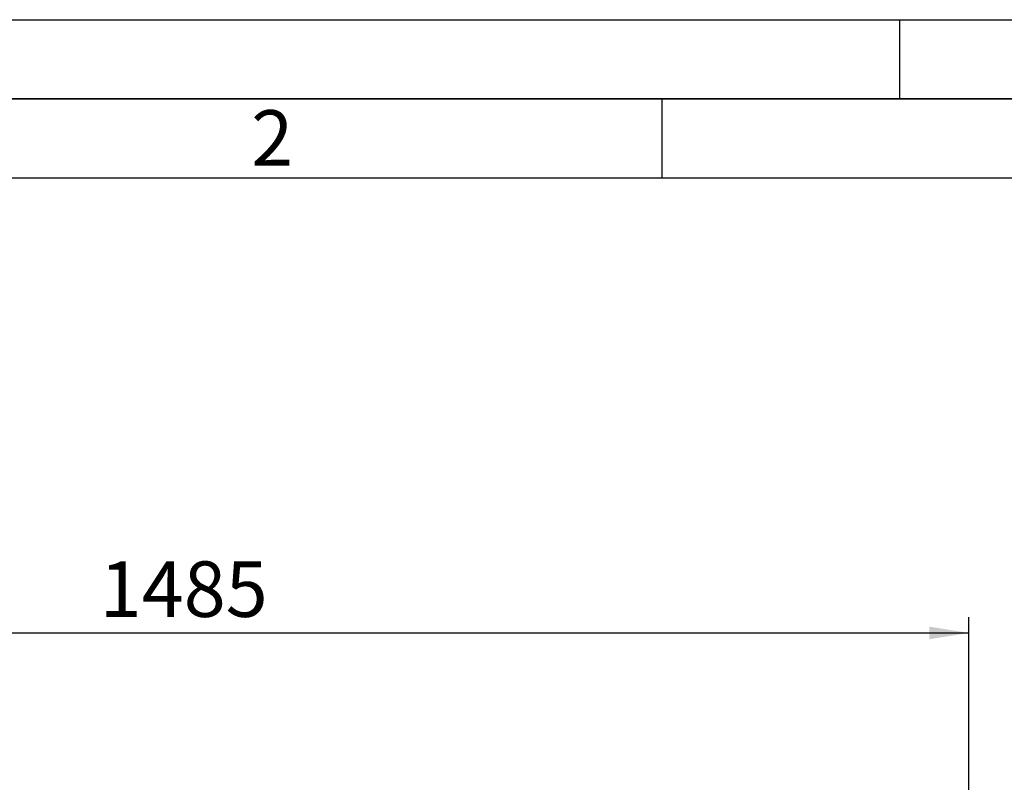
# Paper-space layout 'Blatt1' of a CAD drawing. Units: millimetres. Extents: x 0 to 6300, y 0 to 4455.
# Drawn here: x 1042 to 1974, y 3733 to 4455 of the extents above; entities that cross this region are included whole.
import ezdxf

# ---------------------------------------------------------------- set-up
doc = ezdxf.new("R2010")
doc.units = ezdxf.units.MM
for name, color, linetype in [('1', 7, 'Continuous'), ('61', 7, 'Continuous'), ('62', 7, 'Continuous')]:
    doc.layers.add(name, color=color, linetype=linetype)
doc.styles.add('SLDTEXTSTYLE0', font='TXT', dxfattribs={"width": 0.605})
doc.styles.add('SLDTEXTSTYLE1', font='TXT', dxfattribs={"width": 0.75})
doc.dimstyles.new('SLDDIMSTYLE0', dxfattribs={"dimtxt": 52.5, "dimasz": 37.5, "dimexe": 0, "dimexo": 0.0625, "dimgap": 13.125, "dimtad": 1, "dimdec": 1, "dimrnd": 1e-09, "dimzin": 12, "dimdsep": 46, "dimtxsty": 'SLDTEXTSTYLE0', "dimsah": 1, "dimcen": 0.09, "dimadec": 0, "dimazin": 3, "dimtfac": 1, "dimtdec": 1, "dimtofl": 0, "dimtmove": 0, "dimatfit": 3, "dimfxl": 1, "dimfrac": 2, "dimtolj": 1, "dimtzin": 12, "dimarcsym": 0})

# ---------------------------------------------------------------- blocks, each defined once
blk = doc.blocks.new('_D_1')
at = {"layer": '1', "ltscale": 15}
for p, q in [((455.65, 3456.26), (455.65, 3889.76)), ((1940.65, 3216.58), (1940.65, 3889.76)), ((455.65, 3874.76), (1940.65, 3874.76))]:
    blk.add_line(p, q, dxfattribs=at)
for points in [[(455.65, 3874.76), (493.15, 3868.76), (493.15, 3880.76)], [(1940.65, 3874.76), (1903.15, 3880.76), (1903.15, 3868.76)]]:
    blk.add_solid(points, dxfattribs=at)
at = {"layer": '1', "ltscale": 15, "insert": (1117.95, 3942.44), "char_height": 52.5, "attachment_point": 1, "style": 'SLDTEXTSTYLE0'}
blk.add_mtext('1485', dxfattribs=at)

psp = doc.layouts.new('Blatt1')

# ---------------------------------------------------------------- linework, layer by layer
at = {"layer": '61', "ltscale": 15}
psp.add_line((0, 4455), (6300, 4455), dxfattribs=at)
at = {"layer": '61', "color": 7, "linetype": 'Continuous', "lineweight": 35, "ltscale": 15}
psp.add_line((6225, 4380), (75, 4380), dxfattribs=at)
at = {"layer": '61', "color": 7, "linetype": 'Continuous', "ltscale": 15}
psp.add_line((6150, 4305), (150, 4305), dxfattribs=at)
at = {"layer": '62', "color": 7, "linetype": 'Continuous', "ltscale": 15}
for p, q in [((1875, 4455), (1875, 4380)), ((1650, 4380), (1650, 4305))]:
    psp.add_line(p, q, dxfattribs=at)

# ---------------------------------------------------------------- texts
at = {"layer": '62', "ltscale": 15, "insert": (1281.21, 4369.34), "char_height": 52.5, "attachment_point": 2, "style": 'SLDTEXTSTYLE1'}
psp.add_mtext('2', dxfattribs=at)

# ---------------------------------------------------------------- dimensions: what is measured, and where the dimension line sits
at = {"layer": '1', "ltscale": 15}
dim = psp.add_linear_dim(base=(1940.65, 3874.76), p1=(455.65, 3441.26), p2=(1940.65, 3201.58), dimstyle='SLDDIMSTYLE0', dxfattribs=at)
dim.commit()
dim.dimension.update_dxf_attribs({"geometry": '_D_1', "text_midpoint": (1198.15, 3874.76), "dimtype": 160})

doc.saveas('drawing.dxf')
